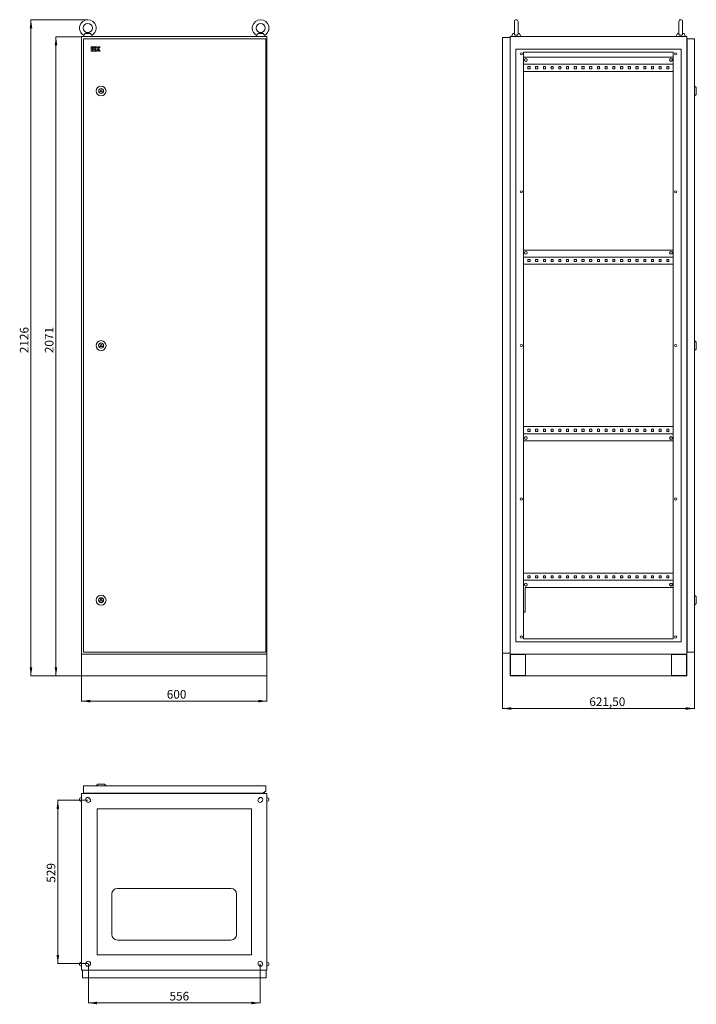
# Model space of a CAD drawing. Units: millimetres. Extents: x 868 to 3060, y -693 to 2498.
import ezdxf

# ---------------------------------------------------------------- set-up
doc = ezdxf.new("R2010")
doc.units = ezdxf.units.MM
doc.styles.add('SLDTEXTSTYLE0', font='TXT', dxfattribs={"width": 0.7})
doc.dimstyles.new('SLDDIMSTYLE0', dxfattribs={"dimtxt": 28, "dimasz": 5, "dimexe": 0, "dimexo": 0.0625, "dimgap": 7, "dimtad": 1, "dimrnd": 1e-09, "dimzin": 12, "dimdsep": 46, "dimtxsty": 'SLDTEXTSTYLE0', "dimsah": 1, "dimcen": 0.09, "dimadec": 0, "dimazin": 3, "dimtfac": 1, "dimtofl": 0, "dimtmove": 0, "dimatfit": 3, "dimfxl": 0, "dimfrac": 2, "dimtolj": 1, "dimtzin": 12, "dimarcsym": 0})

# ---------------------------------------------------------------- blocks, each defined once
blk = doc.blocks.new('_D')
at = {"color": 7, "linetype": 'Continuous', "lineweight": 0}
for p, q in [((1068.2, 370.5), (1068.2, 288.5)), ((1668.2, 370.5), (1668.2, 288.5)), ((1068.2, 289.5), (1668.2, 289.5))]:
    blk.add_line(p, q, dxfattribs=at)
for points in [[(1068.2, 289.5), (1096.2, 285.2), (1096.2, 293.8)], [(1668.2, 289.5), (1640.2, 293.8), (1640.2, 285.2)]]:
    blk.add_solid(points, dxfattribs=at)
at = {"color": 7, "linetype": 'Continuous', "lineweight": 0, "insert": (1344.1, 325.6), "char_height": 28, "attachment_point": 1, "style": 'SLDTEXTSTYLE0'}
blk.add_mtext('600', dxfattribs=at)
blk = doc.blocks.new('_D_1')
at = {"color": 7, "linetype": 'Continuous', "lineweight": 0}
for p, q in [((1067.2, 2442.5), (984.2, 2442.5)), ((985.2, 371.5), (985.2, 2442.5)), ((1067.2, 371.5), (984.2, 371.5))]:
    blk.add_line(p, q, dxfattribs=at)
for points in [[(985.2, 2442.5), (980.9, 2414.5), (989.5, 2414.5)], [(985.2, 371.5), (989.5, 399.5), (980.9, 399.5)]]:
    blk.add_solid(points, dxfattribs=at)
at = {"color": 7, "linetype": 'Continuous', "lineweight": 0, "insert": (949.1, 1417), "char_height": 28, "attachment_point": 1, "rotation": 90, "style": 'SLDTEXTSTYLE0'}
blk.add_mtext('2071', dxfattribs=at)
blk = doc.blocks.new('_D_2')
at = {"color": 7, "linetype": 'Continuous', "lineweight": 0}
for p, q in [((1087.2, 2497.5), (903.2, 2497.5)), ((904.2, 371.5), (904.2, 2497.5)), ((1067.2, 371.5), (903.2, 371.5))]:
    blk.add_line(p, q, dxfattribs=at)
for points in [[(904.2, 2497.5), (899.9, 2469.5), (908.5, 2469.5)], [(904.2, 371.5), (908.5, 399.5), (899.9, 399.5)]]:
    blk.add_solid(points, dxfattribs=at)
at = {"color": 7, "linetype": 'Continuous', "lineweight": 0, "insert": (868.1, 1417), "char_height": 28, "attachment_point": 1, "rotation": 90, "style": 'SLDTEXTSTYLE0'}
blk.add_mtext('2126', dxfattribs=at)
blk = doc.blocks.new('_D_3')
at = {"color": 7, "linetype": 'Continuous', "lineweight": 0}
for p, q in [((1090.2, -561.6), (1090.2, -689.6)), ((1646.2, -561.6), (1646.2, -689.6)), ((1090.2, -688.6), (1646.2, -688.6))]:
    blk.add_line(p, q, dxfattribs=at)
for points in [[(1090.2, -688.6), (1118.2, -692.9), (1118.2, -684.3)], [(1646.2, -688.6), (1618.2, -684.3), (1618.2, -692.9)]]:
    blk.add_solid(points, dxfattribs=at)
at = {"color": 7, "linetype": 'Continuous', "lineweight": 0, "insert": (1353, -652.5), "char_height": 28, "attachment_point": 1, "style": 'SLDTEXTSTYLE0'}
blk.add_mtext('556', dxfattribs=at)
blk = doc.blocks.new('_D_4')
at = {"color": 7, "linetype": 'Continuous', "lineweight": 0}
for p, q in [((1089.2, -31.6), (990.2, -31.6)), ((991.2, -31.6), (991.2, -560.6)), ((1089.2, -560.6), (990.2, -560.6))]:
    blk.add_line(p, q, dxfattribs=at)
for points in [[(991.2, -31.6), (986.9, -59.6), (995.5, -59.6)], [(991.2, -560.6), (995.5, -532.6), (986.9, -532.6)]]:
    blk.add_solid(points, dxfattribs=at)
at = {"color": 7, "linetype": 'Continuous', "lineweight": 0, "insert": (955.1, -298.8), "char_height": 28, "attachment_point": 1, "rotation": 90, "style": 'SLDTEXTSTYLE0'}
blk.add_mtext('529', dxfattribs=at)
blk = doc.blocks.new('_D_5')
at = {"color": 7, "linetype": 'Continuous', "lineweight": 0}
for p, q in [((3053.6, 447), (3053.6, 264.5)), ((2432.1, 443.5), (2432.1, 264.5)), ((2432.1, 265.5), (3053.6, 265.5))]:
    blk.add_line(p, q, dxfattribs=at)
for points in [[(2432.1, 265.5), (2460.1, 261.2), (2460.1, 269.8)], [(3053.6, 265.5), (3025.6, 269.8), (3025.6, 261.2)]]:
    blk.add_solid(points, dxfattribs=at)
at = {"color": 7, "linetype": 'Continuous', "lineweight": 0, "insert": (2713, 301.6), "char_height": 28, "attachment_point": 1, "style": 'SLDTEXTSTYLE0'}
blk.add_mtext('621,50', dxfattribs=at)

msp = doc.modelspace()

# ---------------------------------------------------------------- linework, layer by layer
at = {"color": 7, "linetype": 'Continuous', "lineweight": 15}
for p, q in [((2470.057, 2491.525), (2470.057, 2451.758)), ((2482.057, 2451.753), (2482.057, 2491.525)), ((3003.057, 2491.525), (3003.057, 2451.758)), ((3015.057, 2451.753), (3015.057, 2491.525)), ((1068.162, 441.525), (1068.162, 2442.525)), ((1068.162, 2442.525), (1668.162, 2442.525)), ((1075.01, 2446.945), (1073.162, 2442.525)), ((1664.862, 2435.025), (1074.362, 2435.025)), ((1074.362, 2435.025), (1074.362, 448.025)), ((1097.204, 2452.525), (1079.12, 2452.525)), ((1103.162, 2442.525), (1101.313, 2446.945)), ((1635.01, 2446.945), (1633.162, 2442.525)), ((1657.204, 2452.525), (1639.12, 2452.525)), ((1663.162, 2442.525), (1661.313, 2446.945)), ((1664.862, 448.025), (1664.862, 2435.025)), ((1668.162, 441.525), (1668.162, 2442.525)), ((2432.057, 2439.525), (2456.057, 2439.525)), ((2432.057, 444.525), (2432.057, 2439.525)), ((2456.057, 2442.525), (2456.057, 441.525)), ((2456.057, 2442.525), (3029.057, 2442.525)), ((2465.239, 2452.525), (2461.057, 2442.525)), ((2470.057, 2453.861), (2465.239, 2452.525)), ((2470.118, 2452.525), (2465.239, 2452.525)), ((2486.874, 2452.525), (2481.995, 2452.525)), ((2486.874, 2452.525), (2482.057, 2453.861)), ((2491.057, 2442.525), (2486.874, 2452.525)), ((2998.239, 2452.525), (2994.057, 2442.525)), ((3003.057, 2453.861), (2998.239, 2452.525)), ((3003.118, 2452.525), (2998.239, 2452.525)), ((3019.874, 2452.525), (3014.995, 2452.525)), ((3019.874, 2452.525), (3015.057, 2453.861)), ((3024.057, 2442.525), (3019.874, 2452.525)), ((3029.057, 441.525), (3029.057, 2442.525)), ((3029.557, 2435.025), (3029.557, 448.025)), ((3029.557, 2435.025), (3053.557, 2435.025)), ((3053.557, 2435.025), (3053.557, 448.025)), ((1099.362, 2410.025), (1099.362, 2406.175)), ((1103.212, 2410.025), (1099.362, 2410.025)), ((1099.362, 2406.175), (1103.212, 2406.175)), ((1099.362, 2404.892), (1099.362, 2395.909)), ((1103.212, 2404.892), (1099.362, 2404.892)), ((1099.362, 2395.909), (1103.212, 2395.909)), ((1103.212, 2406.175), (1103.212, 2410.025)), ((1103.212, 2395.909), (1103.212, 2404.892)), ((1104.495, 2410.025), (1104.495, 2406.175)), ((1113.35, 2410.025), (1104.495, 2410.025)), ((1104.495, 2406.175), (1113.35, 2406.175)), ((1104.495, 2404.892), (1104.495, 2395.909)), ((1113.35, 2404.892), (1104.495, 2404.892)), ((1104.495, 2395.909), (1113.35, 2395.909)), ((1108.345, 2399.759), (1108.345, 2401.042)), ((1108.345, 2401.042), (1113.35, 2401.042)), ((1113.35, 2399.759), (1108.345, 2399.759)), ((1113.35, 2406.175), (1113.35, 2410.025)), ((1113.35, 2401.042), (1113.35, 2404.892)), ((1113.35, 2395.909), (1113.35, 2399.759)), ((1118.484, 2410.025), (1114.634, 2410.025)), ((1114.634, 2410.025), (1114.634, 2395.909)), ((1114.634, 2395.909), (1118.484, 2395.909)), ((1118.484, 2404.892), (1118.484, 2410.025)), ((1119.767, 2404.892), (1118.484, 2404.892)), ((1118.484, 2401.042), (1119.767, 2401.042)), ((1118.484, 2395.909), (1118.484, 2401.042)), ((1123.484, 2410.025), (1119.767, 2404.892)), ((1119.767, 2401.042), (1123.484, 2395.909)), ((1123.126, 2402.967), (1128.237, 2410.025)), ((1128.237, 2395.909), (1123.126, 2402.967)), ((1128.237, 2410.025), (1123.484, 2410.025)), ((1123.484, 2395.909), (1128.237, 2395.909)), ((2475.057, 2402.525), (2475.057, 481.525)), ((3010.057, 2402.525), (2475.057, 2402.525)), ((3010.057, 481.525), (3010.057, 2402.525)), ((3029.057, 2416.725), (3029.557, 2416.725)), ((3054.057, 2410.025), (3053.557, 2410.025)), ((3053.557, 2406.175), (3054.057, 2406.175)), ((3054.057, 2404.892), (3053.557, 2404.892)), ((3054.057, 2395.909), (3053.557, 2395.909)), ((3054.057, 2410.025), (3054.057, 2406.175)), ((3054.057, 2406.175), (3054.057, 2404.892)), ((3054.057, 2404.892), (3054.057, 2395.909)), ((2500.057, 2392.525), (2985.057, 2392.525)), ((2500.057, 491.525), (2500.057, 2392.525)), ((2500.057, 2376.025), (2985.057, 2376.025)), ((2985.057, 2392.525), (2985.057, 491.525)), ((2985.057, 2353.025), (2500.057, 2353.025)), ((2985.057, 2330.025), (2500.057, 2330.025)), ((2521.057, 2345.525), (2514.057, 2345.525)), ((2514.057, 2345.525), (2514.057, 2338.525)), ((2514.057, 2338.525), (2521.057, 2338.525)), ((2521.057, 2338.525), (2521.057, 2345.525)), ((2546.057, 2345.525), (2539.057, 2345.525)), ((2539.057, 2345.525), (2539.057, 2338.525)), ((2539.057, 2338.525), (2546.057, 2338.525)), ((2546.057, 2338.525), (2546.057, 2345.525)), ((2571.057, 2345.525), (2564.057, 2345.525)), ((2564.057, 2345.525), (2564.057, 2338.525)), ((2564.057, 2338.525), (2571.057, 2338.525)), ((2571.057, 2338.525), (2571.057, 2345.525)), ((2596.057, 2345.525), (2589.057, 2345.525)), ((2589.057, 2345.525), (2589.057, 2338.525)), ((2589.057, 2338.525), (2596.057, 2338.525)), ((2596.057, 2338.525), (2596.057, 2345.525)), ((2621.057, 2345.525), (2614.057, 2345.525)), ((2614.057, 2345.525), (2614.057, 2338.525)), ((2614.057, 2338.525), (2621.057, 2338.525)), ((2621.057, 2338.525), (2621.057, 2345.525)), ((2646.057, 2345.525), (2639.057, 2345.525)), ((2639.057, 2345.525), (2639.057, 2338.525)), ((2639.057, 2338.525), (2646.057, 2338.525)), ((2646.057, 2338.525), (2646.057, 2345.525)), ((2671.057, 2345.525), (2664.057, 2345.525)), ((2664.057, 2345.525), (2664.057, 2338.525)), ((2664.057, 2338.525), (2671.057, 2338.525)), ((2671.057, 2338.525), (2671.057, 2345.525)), ((2696.057, 2345.525), (2689.057, 2345.525)), ((2689.057, 2345.525), (2689.057, 2338.525)), ((2689.057, 2338.525), (2696.057, 2338.525)), ((2696.057, 2338.525), (2696.057, 2345.525)), ((2721.057, 2345.525), (2714.057, 2345.525)), ((2714.057, 2345.525), (2714.057, 2338.525)), ((2714.057, 2338.525), (2721.057, 2338.525)), ((2721.057, 2338.525), (2721.057, 2345.525)), ((2746.057, 2345.525), (2739.057, 2345.525)), ((2739.057, 2345.525), (2739.057, 2338.525)), ((2739.057, 2338.525), (2746.057, 2338.525)), ((2746.057, 2338.525), (2746.057, 2345.525)), ((2771.057, 2345.525), (2764.057, 2345.525)), ((2764.057, 2345.525), (2764.057, 2338.525)), ((2764.057, 2338.525), (2771.057, 2338.525)), ((2771.057, 2338.525), (2771.057, 2345.525)), ((2796.057, 2345.525), (2789.057, 2345.525)), ((2789.057, 2345.525), (2789.057, 2338.525)), ((2789.057, 2338.525), (2796.057, 2338.525)), ((2796.057, 2338.525), (2796.057, 2345.525)), ((2821.057, 2345.525), (2814.057, 2345.525)), ((2814.057, 2345.525), (2814.057, 2338.525)), ((2814.057, 2338.525), (2821.057, 2338.525)), ((2821.057, 2338.525), (2821.057, 2345.525)), ((2846.057, 2345.525), (2839.057, 2345.525)), ((2839.057, 2345.525), (2839.057, 2338.525)), ((2839.057, 2338.525), (2846.057, 2338.525)), ((2846.057, 2338.525), (2846.057, 2345.525)), ((2871.057, 2345.525), (2864.057, 2345.525)), ((2864.057, 2345.525), (2864.057, 2338.525)), ((2864.057, 2338.525), (2871.057, 2338.525)), ((2871.057, 2338.525), (2871.057, 2345.525)), ((2896.057, 2345.525), (2889.057, 2345.525)), ((2889.057, 2345.525), (2889.057, 2338.525)), ((2889.057, 2338.525), (2896.057, 2338.525)), ((2896.057, 2338.525), (2896.057, 2345.525)), ((2921.057, 2345.525), (2914.057, 2345.525)), ((2914.057, 2345.525), (2914.057, 2338.525)), ((2914.057, 2338.525), (2921.057, 2338.525)), ((2921.057, 2338.525), (2921.057, 2345.525)), ((2946.057, 2345.525), (2939.057, 2345.525)), ((2939.057, 2345.525), (2939.057, 2338.525)), ((2939.057, 2338.525), (2946.057, 2338.525)), ((2946.057, 2338.525), (2946.057, 2345.525)), ((2971.057, 2345.525), (2964.057, 2345.525)), ((2964.057, 2345.525), (2964.057, 2338.525)), ((2964.057, 2338.525), (2971.057, 2338.525)), ((2971.057, 2338.525), (2971.057, 2345.525)), ((1127.032, 2264.025), (1131.362, 2271.525)), ((1131.362, 2271.525), (1135.692, 2264.025)), ((3029.057, 2271.035), (3029.557, 2270.02)), ((3029.557, 2268.841), (3029.057, 2268.586)), ((3029.557, 2266.811), (3029.057, 2266.811)), ((3029.057, 2266.24), (3029.557, 2266.24)), ((3057.425, 2279.817), (3053.557, 2282.525)), ((1135.692, 2264.025), (1127.032, 2264.025)), ((3029.057, 2264.464), (3029.557, 2264.21)), ((3029.557, 2263.031), (3029.057, 2262.016)), ((3053.557, 2250.525), (3057.425, 2253.234)), ((2500.057, 1751.025), (2985.057, 1751.025)), ((2985.057, 1728.025), (2500.057, 1728.025)), ((2985.057, 1705.025), (2500.057, 1705.025)), ((2521.057, 1720.525), (2514.057, 1720.525)), ((2514.057, 1720.525), (2514.057, 1713.525)), ((2514.057, 1713.525), (2521.057, 1713.525)), ((2521.057, 1713.525), (2521.057, 1720.525)), ((2546.057, 1720.525), (2539.057, 1720.525)), ((2539.057, 1720.525), (2539.057, 1713.525)), ((2539.057, 1713.525), (2546.057, 1713.525)), ((2546.057, 1713.525), (2546.057, 1720.525)), ((2571.057, 1720.525), (2564.057, 1720.525)), ((2564.057, 1720.525), (2564.057, 1713.525)), ((2564.057, 1713.525), (2571.057, 1713.525)), ((2571.057, 1713.525), (2571.057, 1720.525)), ((2596.057, 1720.525), (2589.057, 1720.525)), ((2589.057, 1720.525), (2589.057, 1713.525)), ((2589.057, 1713.525), (2596.057, 1713.525)), ((2596.057, 1713.525), (2596.057, 1720.525)), ((2621.057, 1720.525), (2614.057, 1720.525)), ((2614.057, 1720.525), (2614.057, 1713.525)), ((2614.057, 1713.525), (2621.057, 1713.525)), ((2621.057, 1713.525), (2621.057, 1720.525)), ((2646.057, 1720.525), (2639.057, 1720.525)), ((2639.057, 1720.525), (2639.057, 1713.525)), ((2639.057, 1713.525), (2646.057, 1713.525)), ((2646.057, 1713.525), (2646.057, 1720.525)), ((2671.057, 1720.525), (2664.057, 1720.525)), ((2664.057, 1720.525), (2664.057, 1713.525)), ((2664.057, 1713.525), (2671.057, 1713.525)), ((2671.057, 1713.525), (2671.057, 1720.525)), ((2696.057, 1720.525), (2689.057, 1720.525)), ((2689.057, 1720.525), (2689.057, 1713.525)), ((2689.057, 1713.525), (2696.057, 1713.525)), ((2696.057, 1713.525), (2696.057, 1720.525)), ((2721.057, 1720.525), (2714.057, 1720.525)), ((2714.057, 1720.525), (2714.057, 1713.525)), ((2714.057, 1713.525), (2721.057, 1713.525)), ((2721.057, 1713.525), (2721.057, 1720.525)), ((2746.057, 1720.525), (2739.057, 1720.525)), ((2739.057, 1720.525), (2739.057, 1713.525)), ((2739.057, 1713.525), (2746.057, 1713.525)), ((2746.057, 1713.525), (2746.057, 1720.525)), ((2771.057, 1720.525), (2764.057, 1720.525)), ((2764.057, 1720.525), (2764.057, 1713.525)), ((2764.057, 1713.525), (2771.057, 1713.525)), ((2771.057, 1713.525), (2771.057, 1720.525)), ((2796.057, 1720.525), (2789.057, 1720.525)), ((2789.057, 1720.525), (2789.057, 1713.525)), ((2789.057, 1713.525), (2796.057, 1713.525)), ((2796.057, 1713.525), (2796.057, 1720.525)), ((2821.057, 1720.525), (2814.057, 1720.525)), ((2814.057, 1720.525), (2814.057, 1713.525)), ((2814.057, 1713.525), (2821.057, 1713.525)), ((2821.057, 1713.525), (2821.057, 1720.525)), ((2846.057, 1720.525), (2839.057, 1720.525)), ((2839.057, 1720.525), (2839.057, 1713.525)), ((2839.057, 1713.525), (2846.057, 1713.525)), ((2846.057, 1713.525), (2846.057, 1720.525)), ((2871.057, 1720.525), (2864.057, 1720.525)), ((2864.057, 1720.525), (2864.057, 1713.525)), ((2864.057, 1713.525), (2871.057, 1713.525)), ((2871.057, 1713.525), (2871.057, 1720.525)), ((2896.057, 1720.525), (2889.057, 1720.525)), ((2889.057, 1720.525), (2889.057, 1713.525)), ((2889.057, 1713.525), (2896.057, 1713.525)), ((2896.057, 1713.525), (2896.057, 1720.525)), ((2921.057, 1720.525), (2914.057, 1720.525)), ((2914.057, 1720.525), (2914.057, 1713.525)), ((2914.057, 1713.525), (2921.057, 1713.525)), ((2921.057, 1713.525), (2921.057, 1720.525)), ((2946.057, 1720.525), (2939.057, 1720.525)), ((2939.057, 1720.525), (2939.057, 1713.525)), ((2939.057, 1713.525), (2946.057, 1713.525)), ((2946.057, 1713.525), (2946.057, 1720.525)), ((2971.057, 1720.525), (2964.057, 1720.525)), ((2964.057, 1720.525), (2964.057, 1713.525)), ((2964.057, 1713.525), (2971.057, 1713.525)), ((2971.057, 1713.525), (2971.057, 1720.525)), ((1127.032, 1439.025), (1131.362, 1446.525)), ((1135.692, 1439.025), (1127.032, 1439.025)), ((1131.362, 1446.525), (1135.692, 1439.025)), ((3029.057, 1446.035), (3029.557, 1445.019)), ((3029.557, 1443.841), (3029.057, 1443.586)), ((3029.557, 1441.811), (3029.057, 1441.811)), ((3029.057, 1441.24), (3029.557, 1441.24)), ((3029.057, 1439.465), (3029.557, 1439.21)), ((3029.557, 1438.031), (3029.057, 1437.016)), ((3057.425, 1454.817), (3053.557, 1457.525)), ((3053.557, 1425.525), (3057.425, 1428.234)), ((2985.057, 1179.025), (2500.057, 1179.025)), ((2500.057, 1156.025), (2985.057, 1156.025)), ((2521.057, 1170.525), (2514.057, 1170.525)), ((2514.057, 1170.525), (2514.057, 1163.525)), ((2514.057, 1163.525), (2521.057, 1163.525)), ((2521.057, 1163.525), (2521.057, 1170.525)), ((2546.057, 1170.525), (2539.057, 1170.525)), ((2539.057, 1170.525), (2539.057, 1163.525)), ((2539.057, 1163.525), (2546.057, 1163.525)), ((2546.057, 1163.525), (2546.057, 1170.525)), ((2571.057, 1170.525), (2564.057, 1170.525)), ((2564.057, 1170.525), (2564.057, 1163.525)), ((2564.057, 1163.525), (2571.057, 1163.525)), ((2571.057, 1163.525), (2571.057, 1170.525)), ((2596.057, 1170.525), (2589.057, 1170.525)), ((2589.057, 1170.525), (2589.057, 1163.525)), ((2589.057, 1163.525), (2596.057, 1163.525)), ((2596.057, 1163.525), (2596.057, 1170.525)), ((2621.057, 1170.525), (2614.057, 1170.525)), ((2614.057, 1170.525), (2614.057, 1163.525)), ((2614.057, 1163.525), (2621.057, 1163.525)), ((2621.057, 1163.525), (2621.057, 1170.525)), ((2646.057, 1170.525), (2639.057, 1170.525)), ((2639.057, 1170.525), (2639.057, 1163.525)), ((2639.057, 1163.525), (2646.057, 1163.525)), ((2646.057, 1163.525), (2646.057, 1170.525)), ((2671.057, 1170.525), (2664.057, 1170.525)), ((2664.057, 1170.525), (2664.057, 1163.525)), ((2664.057, 1163.525), (2671.057, 1163.525)), ((2671.057, 1163.525), (2671.057, 1170.525)), ((2696.057, 1170.525), (2689.057, 1170.525)), ((2689.057, 1170.525), (2689.057, 1163.525)), ((2689.057, 1163.525), (2696.057, 1163.525)), ((2696.057, 1163.525), (2696.057, 1170.525)), ((2721.057, 1170.525), (2714.057, 1170.525)), ((2714.057, 1170.525), (2714.057, 1163.525)), ((2714.057, 1163.525), (2721.057, 1163.525)), ((2721.057, 1163.525), (2721.057, 1170.525)), ((2746.057, 1170.525), (2739.057, 1170.525)), ((2739.057, 1170.525), (2739.057, 1163.525)), ((2739.057, 1163.525), (2746.057, 1163.525)), ((2746.057, 1163.525), (2746.057, 1170.525)), ((2771.057, 1170.525), (2764.057, 1170.525)), ((2764.057, 1170.525), (2764.057, 1163.525)), ((2764.057, 1163.525), (2771.057, 1163.525)), ((2771.057, 1163.525), (2771.057, 1170.525)), ((2796.057, 1170.525), (2789.057, 1170.525)), ((2789.057, 1170.525), (2789.057, 1163.525)), ((2789.057, 1163.525), (2796.057, 1163.525)), ((2796.057, 1163.525), (2796.057, 1170.525)), ((2821.057, 1170.525), (2814.057, 1170.525)), ((2814.057, 1170.525), (2814.057, 1163.525)), ((2814.057, 1163.525), (2821.057, 1163.525)), ((2821.057, 1163.525), (2821.057, 1170.525)), ((2846.057, 1170.525), (2839.057, 1170.525)), ((2839.057, 1170.525), (2839.057, 1163.525)), ((2839.057, 1163.525), (2846.057, 1163.525)), ((2846.057, 1163.525), (2846.057, 1170.525)), ((2871.057, 1170.525), (2864.057, 1170.525)), ((2864.057, 1170.525), (2864.057, 1163.525)), ((2864.057, 1163.525), (2871.057, 1163.525)), ((2871.057, 1163.525), (2871.057, 1170.525)), ((2896.057, 1170.525), (2889.057, 1170.525)), ((2889.057, 1170.525), (2889.057, 1163.525)), ((2889.057, 1163.525), (2896.057, 1163.525)), ((2896.057, 1163.525), (2896.057, 1170.525)), ((2921.057, 1170.525), (2914.057, 1170.525)), ((2914.057, 1170.525), (2914.057, 1163.525)), ((2914.057, 1163.525), (2921.057, 1163.525)), ((2921.057, 1163.525), (2921.057, 1170.525)), ((2946.057, 1170.525), (2939.057, 1170.525)), ((2939.057, 1170.525), (2939.057, 1163.525)), ((2939.057, 1163.525), (2946.057, 1163.525)), ((2946.057, 1163.525), (2946.057, 1170.525)), ((2971.057, 1170.525), (2964.057, 1170.525)), ((2964.057, 1170.525), (2964.057, 1163.525)), ((2964.057, 1163.525), (2971.057, 1163.525)), ((2971.057, 1163.525), (2971.057, 1170.525)), ((2985.057, 1133.025), (2500.057, 1133.025)), ((2985.057, 704.025), (2500.057, 704.025)), ((2500.057, 681.025), (2985.057, 681.025)), ((2514.057, 695.525), (2521.057, 695.525)), ((2514.057, 688.525), (2514.057, 695.525)), ((2521.057, 688.525), (2514.057, 688.525)), ((2521.057, 695.525), (2521.057, 688.525)), ((2539.057, 695.525), (2546.057, 695.525)), ((2539.057, 688.525), (2539.057, 695.525)), ((2546.057, 688.525), (2539.057, 688.525)), ((2546.057, 695.525), (2546.057, 688.525)), ((2564.057, 695.525), (2571.057, 695.525)), ((2564.057, 688.525), (2564.057, 695.525)), ((2571.057, 688.525), (2564.057, 688.525)), ((2571.057, 695.525), (2571.057, 688.525)), ((2589.057, 695.525), (2596.057, 695.525)), ((2589.057, 688.525), (2589.057, 695.525)), ((2596.057, 688.525), (2589.057, 688.525)), ((2596.057, 695.525), (2596.057, 688.525)), ((2614.057, 695.525), (2621.057, 695.525)), ((2614.057, 688.525), (2614.057, 695.525)), ((2621.057, 688.525), (2614.057, 688.525)), ((2621.057, 695.525), (2621.057, 688.525)), ((2639.057, 695.525), (2646.057, 695.525)), ((2639.057, 688.525), (2639.057, 695.525)), ((2646.057, 688.525), (2639.057, 688.525)), ((2646.057, 695.525), (2646.057, 688.525)), ((2664.057, 695.525), (2671.057, 695.525)), ((2664.057, 688.525), (2664.057, 695.525)), ((2671.057, 688.525), (2664.057, 688.525)), ((2671.057, 695.525), (2671.057, 688.525)), ((2689.057, 695.525), (2696.057, 695.525)), ((2689.057, 688.525), (2689.057, 695.525)), ((2696.057, 688.525), (2689.057, 688.525)), ((2696.057, 695.525), (2696.057, 688.525)), ((2714.057, 695.525), (2721.057, 695.525)), ((2714.057, 688.525), (2714.057, 695.525)), ((2721.057, 688.525), (2714.057, 688.525)), ((2721.057, 695.525), (2721.057, 688.525)), ((2739.057, 695.525), (2746.057, 695.525)), ((2739.057, 688.525), (2739.057, 695.525)), ((2746.057, 688.525), (2739.057, 688.525)), ((2746.057, 695.525), (2746.057, 688.525)), ((2764.057, 695.525), (2771.057, 695.525)), ((2764.057, 688.525), (2764.057, 695.525)), ((2771.057, 688.525), (2764.057, 688.525)), ((2771.057, 695.525), (2771.057, 688.525)), ((2789.057, 695.525), (2796.057, 695.525)), ((2789.057, 688.525), (2789.057, 695.525)), ((2796.057, 688.525), (2789.057, 688.525)), ((2796.057, 695.525), (2796.057, 688.525)), ((2814.057, 695.525), (2821.057, 695.525)), ((2814.057, 688.525), (2814.057, 695.525)), ((2821.057, 688.525), (2814.057, 688.525)), ((2821.057, 695.525), (2821.057, 688.525)), ((2839.057, 695.525), (2846.057, 695.525)), ((2839.057, 688.525), (2839.057, 695.525)), ((2846.057, 688.525), (2839.057, 688.525)), ((2846.057, 695.525), (2846.057, 688.525)), ((2864.057, 695.525), (2871.057, 695.525)), ((2864.057, 688.525), (2864.057, 695.525)), ((2871.057, 688.525), (2864.057, 688.525)), ((2871.057, 695.525), (2871.057, 688.525)), ((2889.057, 695.525), (2896.057, 695.525)), ((2889.057, 688.525), (2889.057, 695.525)), ((2896.057, 688.525), (2889.057, 688.525)), ((2896.057, 695.525), (2896.057, 688.525)), ((2914.057, 695.525), (2921.057, 695.525)), ((2914.057, 688.525), (2914.057, 695.525)), ((2921.057, 688.525), (2914.057, 688.525)), ((2921.057, 695.525), (2921.057, 688.525)), ((2939.057, 695.525), (2946.057, 695.525)), ((2939.057, 688.525), (2939.057, 695.525)), ((2946.057, 688.525), (2939.057, 688.525)), ((2946.057, 695.525), (2946.057, 688.525)), ((2964.057, 695.525), (2971.057, 695.525)), ((2964.057, 688.525), (2964.057, 695.525)), ((2971.057, 688.525), (2964.057, 688.525)), ((2971.057, 695.525), (2971.057, 688.525)), ((2985.057, 658.025), (2505.057, 658.025)), ((2505.057, 658.025), (2505.057, 578.025)), ((1127.032, 614.025), (1131.362, 621.525)), ((1135.692, 614.025), (1127.032, 614.025)), ((1131.362, 621.525), (1135.692, 614.025)), ((3029.057, 621.035), (3029.557, 620.02)), ((3029.557, 618.841), (3029.057, 618.586)), ((3029.557, 616.811), (3029.057, 616.811)), ((3029.057, 616.24), (3029.557, 616.24)), ((3029.057, 614.465), (3029.557, 614.21)), ((3029.557, 613.031), (3029.057, 612.016)), ((3057.425, 629.817), (3053.557, 632.525)), ((2505.057, 578.025), (2500.057, 578.025)), ((3053.557, 600.525), (3057.425, 603.234)), ((2475.057, 481.525), (3010.057, 481.525)), ((2985.057, 491.525), (2500.057, 491.525)), ((1074.362, 448.025), (1664.862, 448.025)), ((3029.057, 467.325), (3029.557, 467.325)), ((3053.557, 448.025), (3029.557, 448.025)), ((1068.162, 441.525), (1668.162, 441.525)), ((1068.162, 371.525), (1068.162, 441.525)), ((1668.162, 441.525), (1668.162, 371.525)), ((2432.057, 444.525), (2456.057, 444.525)), ((2456.057, 441.525), (3029.057, 441.525)), ((2456.057, 441.525), (2456.057, 371.525)), ((2457.457, 372.925), (2457.457, 440.125)), ((2457.457, 440.125), (2506.057, 440.125)), ((2506.057, 440.125), (2506.057, 372.925)), ((2979.057, 372.925), (2979.057, 440.125)), ((2979.057, 440.125), (3027.657, 440.125)), ((3027.657, 440.125), (3027.657, 372.925)), ((3029.057, 371.525), (3029.057, 441.525)), ((1668.162, 371.525), (1068.162, 371.525)), ((2456.057, 371.525), (3029.057, 371.525)), ((2506.057, 372.925), (2457.457, 372.925)), ((3027.657, 372.925), (2979.057, 372.925)), ((1074.362, 14.897), (1664.862, 14.897)), ((1074.362, 14.897), (1074.362, -9.103)), ((1099.362, 15.397), (1099.362, 14.897)), ((1099.362, 15.397), (1103.212, 15.397)), ((1103.212, 15.397), (1103.212, 14.897)), ((1104.495, 15.397), (1113.35, 15.397)), ((1104.495, 15.397), (1104.495, 14.897)), ((1113.35, 14.897), (1113.35, 15.397)), ((1114.634, 15.397), (1115.712, 15.397)), ((1114.634, 15.397), (1114.634, 14.897)), ((1118.07, 18.765), (1115.362, 14.897)), ((1147.362, 14.897), (1144.654, 18.765)), ((1664.862, 14.897), (1664.862, -3.103)), ((1068.162, -23.603), (1067.162, -23.603)), ((1068.162, -582.603), (1068.162, -9.603)), ((1668.162, -9.603), (1068.162, -9.603)), ((1074.362, -9.103), (1656.862, -9.103)), ((1086.362, -9.603), (1086.362, -9.103)), ((1086.42, -9.103), (1086.483, -9.603)), ((1093.112, -24.653), (1095.112, -26.653)), ((1095.162, -9.603), (1095.162, -9.103)), ((1641.162, -9.603), (1641.162, -9.103)), ((1641.212, -26.653), (1643.212, -24.653)), ((1644.362, -9.103), (1644.362, -9.603)), ((1656.862, -7.603), (1663.362, -3.103)), ((1656.862, -9.103), (1656.862, -7.603)), ((1656.862, -7.603), (1661.362, -7.603)), ((1661.362, -9.603), (1661.362, -7.603)), ((1663.362, -3.103), (1664.862, -3.103)), ((1668.162, -9.603), (1668.162, -582.603)), ((1669.162, -23.603), (1668.162, -23.603)), ((1067.162, -35.603), (1068.162, -35.603)), ((1085.212, -36.552), (1083.212, -34.552)), ((1118.162, -532.603), (1118.162, -59.603)), ((1118.162, -59.603), (1618.162, -59.603)), ((1618.162, -59.603), (1618.162, -532.603)), ((1653.112, -34.552), (1651.112, -36.552)), ((1668.162, -35.603), (1669.162, -35.603)), ((1552.162, -317.603), (1184.162, -317.603)), ((1166.162, -335.603), (1166.162, -466.603)), ((1570.162, -466.603), (1570.162, -335.603)), ((1184.162, -484.603), (1552.162, -484.603)), ((1618.162, -532.603), (1118.162, -532.603)), ((1068.162, -556.603), (1067.162, -556.603)), ((1067.162, -568.603), (1068.162, -568.603)), ((1083.212, -557.653), (1085.212, -555.653)), ((1095.112, -565.552), (1093.112, -567.552)), ((1643.212, -567.552), (1641.212, -565.552)), ((1651.112, -555.653), (1653.112, -557.653)), ((1669.162, -556.603), (1668.162, -556.603)), ((1668.162, -568.603), (1669.162, -568.603)), ((1068.162, -582.603), (1668.162, -582.603)), ((1070.862, -606.603), (1070.862, -582.603)), ((1665.862, -606.603), (1665.862, -582.603)), ((1665.862, -606.603), (1070.862, -606.603))]:
    msp.add_line(p, q, dxfattribs=at)
for centre, radius in [((1088.162, 2470.525), 15), ((1648.162, 2470.525), 15), ((2492.557, 2387.025), 3.5), ((2507.557, 2367.025), 4.5), ((2977.557, 2367.025), 4.5), ((2992.557, 2387.025), 3.5), ((1131.362, 2266.525), 16), ((1131.362, 2266.525), 8), ((2492.557, 1939.525), 3.5), ((2992.557, 1939.525), 3.5), ((2507.557, 1742.025), 4.5), ((2977.557, 1742.025), 4.5), ((1131.362, 1441.525), 16), ((1131.362, 1441.525), 8), ((2492.557, 1442.025), 3.5), ((2992.557, 1442.025), 3.5), ((2507.557, 1142.025), 4.5), ((2977.557, 1142.025), 4.5), ((2492.557, 944.525), 3.5), ((2992.557, 944.525), 3.5), ((2507.557, 667.025), 4.5), ((2977.557, 667.025), 4.5), ((1131.362, 616.525), 16), ((1131.362, 616.525), 8), ((2492.557, 497.025), 3.5), ((2992.557, 497.025), 3.5)]:
    msp.add_circle(centre, radius, dxfattribs=at)
for centre, radius, start, end in [((1088.162, 2470.525), 27, 299.142711, 240.849187), ((1648.162, 2470.525), 27, 299.142711, 240.849187), ((2476.057, 2491.525), 6, 0, 180), ((3009.057, 2491.525), 6, 0, 180), ((3054.557, 2275.721), 5, 0, 55), ((3054.557, 2257.329), 5, 305, 0), ((3054.557, 1450.721), 5, 0, 55), ((3054.557, 1432.329), 5, 305, 0), ((3054.557, 625.721), 5, 0, 55), ((3054.557, 607.329), 5, 305, 0), ((1122.166, 15.897), 5, 90, 145), ((1140.558, 15.897), 5, 35, 90), ((1067.162, -29.603), 6, 90, 270), ((1088.162, -29.603), 7, 45, 225), ((1090.162, -31.603), 7, 225, 45), ((1646.162, -31.603), 7, 135, 315), ((1648.162, -29.603), 7, 315, 135), ((1669.162, -29.603), 6, 270, 90), ((1184.162, -335.603), 18, 90, 180), ((1552.162, -335.603), 18, 0, 90), ((1184.162, -466.603), 18, 180, 270), ((1552.162, -466.603), 18, 270, 0), ((1067.162, -562.603), 6, 90, 270), ((1088.162, -562.603), 7, 135, 315), ((1090.162, -560.603), 7, 315, 135), ((1646.162, -560.603), 7, 45, 225), ((1648.162, -562.603), 7, 225, 45), ((1669.162, -562.603), 6, 270, 90)]:
    msp.add_arc(centre, radius, start, end, dxfattribs=at)
for points, knots in [([(1075.01, 2446.945), (1075.058, 2446.99), (1075.154, 2447.08), (1075.879, 2447.793), (1076.895, 2448.9), (1078.048, 2450.399), (1078.785, 2451.709), (1079.078, 2452.424), (1079.12, 2452.525)], [0, 0, 0, 0, 0.1896448, 0.37911154, 0.57329509, 0.77369282, 0.96777533, 1, 1, 1, 1]), ([(1079.12, 2452.525), (1080.015, 2452.751), (1081.808, 2453.202), (1084.23, 2453.849), (1086.068, 2454.343), (1087.332, 2454.62), (1088.211, 2454.691), (1089.236, 2454.584), (1090.423, 2454.31), (1092.202, 2453.814), (1094.452, 2453.221), (1096.287, 2452.757), (1097.204, 2452.525)], [0, 0, 0, 0, 0.142952689, 0.286211562, 0.406344629, 0.464254731, 0.502316313, 0.540509531, 0.62340927, 0.706642686, 0.853491174, 1, 1, 1, 1]), ([(1097.204, 2452.525), (1097.464, 2451.964), (1097.983, 2450.842), (1099.05, 2449.369), (1100.103, 2448.148), (1100.952, 2447.289), (1101.288, 2446.969), (1101.309, 2446.949), (1101.313, 2446.945)], [0, 0, 0, 0, 0.17835657, 0.35628785, 0.54428025, 0.74405286, 0.94150842, 1, 1, 1, 1]), ([(1635.01, 2446.945), (1635.058, 2446.99), (1635.154, 2447.08), (1635.879, 2447.793), (1636.895, 2448.9), (1638.048, 2450.399), (1638.785, 2451.709), (1639.078, 2452.424), (1639.12, 2452.525)], [0, 0, 0, 0, 0.1896448, 0.37911154, 0.57329509, 0.77369282, 0.96777533, 1, 1, 1, 1]), ([(1639.12, 2452.525), (1640.015, 2452.751), (1641.808, 2453.202), (1644.23, 2453.849), (1646.068, 2454.343), (1647.332, 2454.62), (1648.211, 2454.691), (1649.236, 2454.584), (1650.423, 2454.31), (1652.202, 2453.814), (1654.452, 2453.221), (1656.287, 2452.757), (1657.204, 2452.525)], [0, 0, 0, 0, 0.142952689, 0.286211562, 0.406344629, 0.464254731, 0.502316313, 0.540509531, 0.62340927, 0.706642686, 0.853491174, 1, 1, 1, 1]), ([(1657.204, 2452.525), (1657.464, 2451.964), (1657.983, 2450.842), (1659.05, 2449.369), (1660.103, 2448.148), (1660.952, 2447.289), (1661.288, 2446.969), (1661.309, 2446.949), (1661.313, 2446.945)], [0, 0, 0, 0, 0.17835667, 0.35628807, 0.54428057, 0.74405213, 0.94150838, 1, 1, 1, 1]), ([(2470.126, 2451.904), (2470.111, 2451.556), (2470.071, 2450.651), (2470.652, 2449.372), (2471.775, 2448.148), (2473.436, 2447.286), (2474.975, 2446.977), (2476.507, 2446.921), (2478.022, 2447.101), (2479.778, 2447.787), (2481.136, 2448.905), (2481.969, 2450.287), (2481.991, 2451.383), (2482.001, 2451.86)], [0, 0, 0, 0, 0.05967403, 0.15532655, 0.25638773, 0.36378111, 0.46992982, 0.5013738, 0.60328968, 0.70510987, 0.8094649, 0.91715945, 1, 1, 1, 1]), ([(3003.126, 2451.904), (3003.111, 2451.556), (3003.071, 2450.651), (3003.652, 2449.372), (3004.775, 2448.148), (3006.436, 2447.286), (3007.975, 2446.977), (3009.507, 2446.921), (3011.022, 2447.101), (3012.778, 2447.787), (3014.136, 2448.905), (3014.969, 2450.287), (3014.991, 2451.383), (3015.001, 2451.86)], [0, 0, 0, 0, 0.05967404, 0.15532659, 0.25638869, 0.36378084, 0.46992958, 0.50137356, 0.60328947, 0.70510968, 0.80946473, 0.9171593, 1, 1, 1, 1]), ([(3059.557, 2266.525), (3059.557, 2267.682), (3059.557, 2269.462), (3059.557, 2271.603), (3059.557, 2273.076), (3059.557, 2274.263), (3059.557, 2275.409), (3059.557, 2275.598), (3059.557, 2275.721)], [0, 0, 0, 0, 0.23945646, 0.36836002, 0.49999603, 0.63163735, 0.76054136, 1, 1, 1, 1]), ([(3059.557, 2257.329), (3059.557, 2257.452), (3059.557, 2257.641), (3059.557, 2258.788), (3059.557, 2259.975), (3059.557, 2261.448), (3059.557, 2263.589), (3059.557, 2265.369), (3059.557, 2266.525)], [0, 0, 0, 0, 0.239455507, 0.368358667, 0.49999913, 0.631634268, 0.760536985, 1, 1, 1, 1]), ([(3059.557, 1441.525), (3059.557, 1442.682), (3059.557, 1444.462), (3059.557, 1446.603), (3059.557, 1448.076), (3059.557, 1449.263), (3059.557, 1450.409), (3059.557, 1450.598), (3059.557, 1450.721)], [0, 0, 0, 0, 0.23945529, 0.36835822, 0.50000002, 0.6316407, 0.76054408, 1, 1, 1, 1]), ([(3059.557, 1432.329), (3059.557, 1432.452), (3059.557, 1432.641), (3059.557, 1433.788), (3059.557, 1434.975), (3059.557, 1436.448), (3059.557, 1438.589), (3059.557, 1440.369), (3059.557, 1441.525)], [0, 0, 0, 0, 0.23945597, 0.36836129, 0.4999994, 0.63163801, 0.76054465, 1, 1, 1, 1]), ([(3059.557, 616.525), (3059.557, 617.682), (3059.557, 619.462), (3059.557, 621.603), (3059.557, 623.076), (3059.557, 624.263), (3059.557, 625.409), (3059.557, 625.598), (3059.557, 625.721)], [0, 0, 0, 0, 0.23945749, 0.36836144, 0.50000011, 0.63163958, 0.76054353, 1, 1, 1, 1]), ([(3059.557, 607.329), (3059.557, 607.452), (3059.557, 607.641), (3059.557, 608.788), (3059.557, 609.975), (3059.557, 611.448), (3059.557, 613.589), (3059.557, 615.369), (3059.557, 616.525)], [0, 0, 0, 0, 0.23945652, 0.3683605, 0.5, 0.6316395, 0.76054348, 1, 1, 1, 1]), ([(1140.558, 20.897), (1140.435, 20.897), (1140.246, 20.897), (1139.099, 20.897), (1137.912, 20.897), (1136.439, 20.897), (1134.298, 20.897), (1131.362, 20.897), (1128.426, 20.897), (1126.285, 20.897), (1124.811, 20.897), (1123.624, 20.897), (1122.478, 20.897), (1122.289, 20.897), (1122.166, 20.897)], [0, 0, 0, 0, 0.11972826, 0.18418025, 0.25, 0.31581975, 0.38027174, 0.5, 0.61972826, 0.68418025, 0.75, 0.81581975, 0.88027174, 1, 1, 1, 1])]:
    msp.add_open_spline(points, degree=3, knots=knots, dxfattribs=at)

# ---------------------------------------------------------------- dimensions: what is measured, and where the dimension line sits
at = {"color": 7, "linetype": 'Continuous', "lineweight": 0}
for base, p1, p2, angle, picture, middle in [((904.23, 2497.525), (1068.162, 371.525), (1088.162, 2497.525), 90, '_D_2', (904.23, 1449.822)), ((985.162, 2442.525), (1068.162, 371.525), (1068.162, 2442.525), 90, '_D_1', (985.162, 1449.822)), ((3053.557, 265.525), (2432.057, 444.525), (3053.557, 448.025), 0, '_D_5', (2756.773, 265.525)), ((991.162, -560.603), (1090.162, -31.603), (1090.162, -560.603), 90, '_D_4', (991.162, -272.872))]:
    dim = msp.add_linear_dim(base=base, p1=p1, p2=p2, angle=angle, dimstyle='SLDDIMSTYLE0', dxfattribs=at)
    dim.commit()
    dim.dimension.update_dxf_attribs({"geometry": picture, "text_midpoint": middle, "dimtype": 160})
for base, p1, p2, picture, middle in [((1668.162, 289.525), (1068.162, 371.525), (1668.162, 371.525), '_D', (1370.965, 289.525)), ((1646.162, -688.603), (1090.162, -560.603), (1646.162, -560.603), '_D_3', (1377.84, -688.603))]:
    dim = msp.add_linear_dim(base=base, p1=p1, p2=p2, dimstyle='SLDDIMSTYLE0', dxfattribs=at)
    dim.commit()
    dim.dimension.update_dxf_attribs({"geometry": picture, "text_midpoint": middle, "dimtype": 160})

doc.saveas('drawing.dxf')
